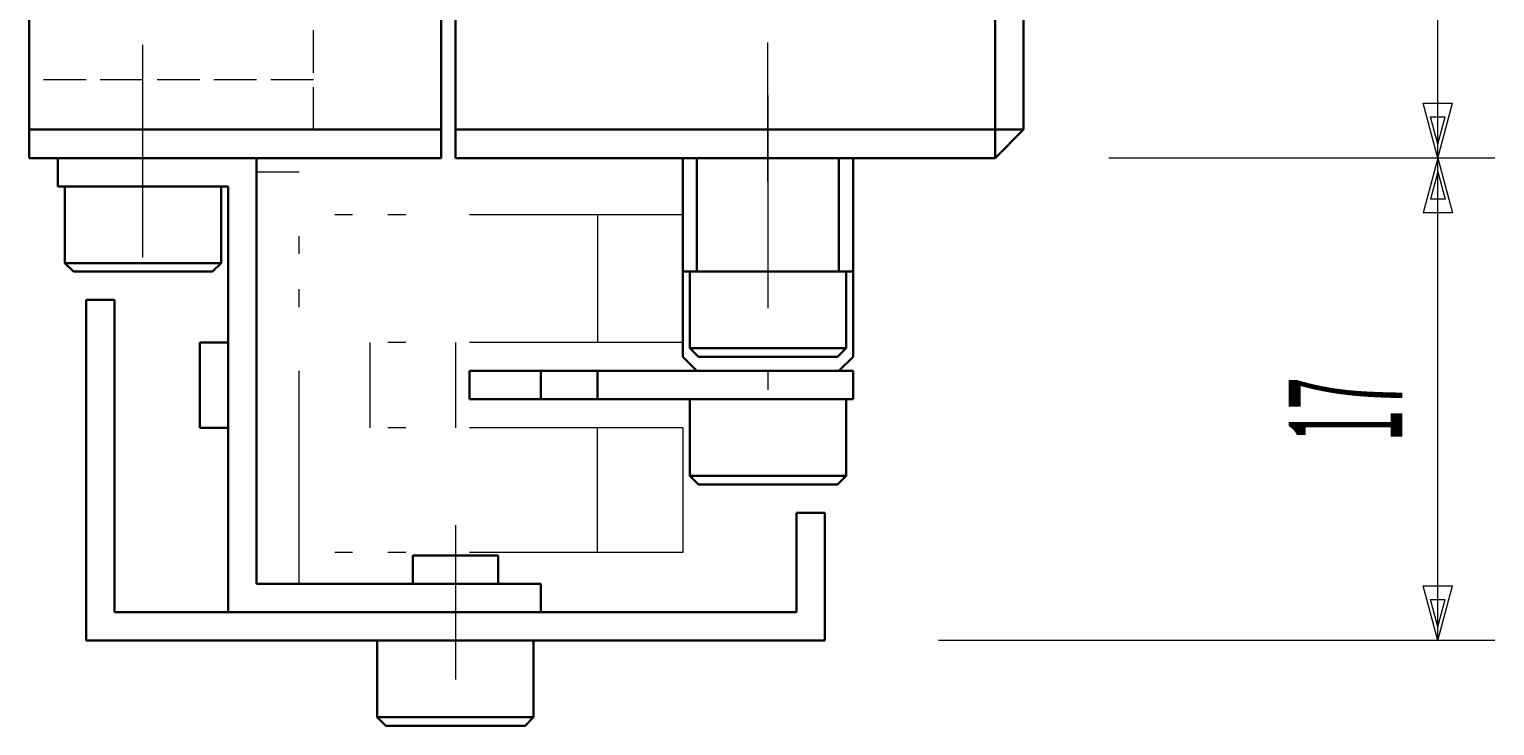
# Model space of a CAD drawing. Extents: x 4 to 392, y 26 to 284.
# Drawn here: x 30 to 81, y 78 to 103 of the extents above; entities that cross this region are included whole.
import ezdxf
from ezdxf.enums import TextEntityAlignment as Align

# ---------------------------------------------------------------- set-up
doc = ezdxf.new("R2010")
doc.units = 0
doc.header["$LTSCALE"] = 0.25
doc.header["$MEASUREMENT"] = 0
for name, pattern in [('CENTER', [50.5, 30, -9, 2.5, -9]), ('DOT', [8, 6, -2]), ('PHANTOM', [58, 30, -9, 2.5, -5, 2.5, -9])]:
    doc.linetypes.add(name, pattern=pattern)
doc.layers.add('1', color=7, linetype='Continuous')
doc.styles.get("Standard").update_dxf_attribs({"font": 'txt', "bigfont": 'bigfont'})
doc.dimstyles.get("Standard").update_dxf_attribs({"dimtxt": 0.18, "dimasz": 0.18, "dimexe": 0.18, "dimexo": 0.0625, "dimgap": 0.09, "dimtad": 0, "dimtih": 1, "dimtoh": 1, "dimdec": 4, "dimzin": 0, "dimdsep": 46, "dimtxsty": 'Standard', "dimcen": 0.09, "dimadec": 0, "dimazin": 0, "dimtfac": 1, "dimtdec": 4, "dimtofl": 0, "dimtmove": 0, "dimatfit": 3, "dimfxl": 1, "dimtolj": 1, "dimtzin": 0, "dimarcsym": 0})

# ---------------------------------------------------------------- blocks, each defined once
blk = doc.blocks.new('*D14')
at = {"layer": '1', "color": 7, "linetype": 'Continuous', "lineweight": 9}
for p, q in [((81.19681, 98.011204), (67.617185, 98.011204)), ((79.19681, 98.011204), (78.679172, 96.079352)), ((79.19681, 81.011204), (79.19681, 98.011204)), ((79.19681, 98.011204), (79.714448, 96.079352)), ((79.19681, 97.528241), (78.937991, 96.562315)), ((79.19681, 97.528241), (79.455629, 96.562315)), ((79.455629, 96.562315), (78.937991, 96.562315)), ((79.714448, 96.079352), (78.679172, 96.079352)), ((79.19681, 81.011204), (78.679172, 82.943056)), ((78.679172, 82.943056), (79.714448, 82.943056)), ((79.19681, 81.011204), (79.714448, 82.943056)), ((79.19681, 81.494167), (78.937991, 82.460093)), ((78.937991, 82.460093), (79.455629, 82.460093)), ((79.19681, 81.494167), (79.455629, 82.460093)), ((81.19681, 81.011204), (61.617185, 81.011204))]:
    blk.add_line(p, q, dxfattribs=at)
at = {"layer": '1', "color": 7, "linetype": 'Continuous', "lineweight": 9, "oblique": 15, "width": 0.375}
blk.add_text('17', height=4, rotation=90, dxfattribs=at).set_placement((79.19681, 88.011204), align=Align.BOTTOM_LEFT)
blk = doc.blocks.new('*D15')
at = {"layer": '1', "color": 7, "linetype": 'Continuous', "lineweight": 9}
for p, q in [((81.19681, 198.011204), (67.617185, 198.011204)), ((79.19681, 198.011204), (78.679172, 196.079352)), ((79.19681, 98.011204), (79.19681, 198.011204)), ((79.19681, 198.011204), (79.714448, 196.079352)), ((79.19681, 197.528241), (78.937991, 196.562315)), ((79.19681, 197.528241), (79.455629, 196.562315)), ((79.455629, 196.562315), (78.937991, 196.562315)), ((79.714448, 196.079352), (78.679172, 196.079352)), ((79.19681, 98.011204), (78.679172, 99.943056)), ((78.679172, 99.943056), (79.714448, 99.943056)), ((79.19681, 98.011204), (79.714448, 99.943056)), ((79.19681, 98.494167), (78.937991, 99.460093)), ((78.937991, 99.460093), (79.455629, 99.460093)), ((79.19681, 98.494167), (79.455629, 99.460093)), ((81.19681, 98.011204), (67.617185, 98.011204))]:
    blk.add_line(p, q, dxfattribs=at)
at = {"layer": '1', "color": 7, "linetype": 'Continuous', "lineweight": 9, "oblique": 15, "width": 0.375}
blk.add_text('100', height=4, rotation=90, dxfattribs=at).set_placement((79.19681, 145.761204), align=Align.BOTTOM_LEFT)

msp = doc.modelspace()

# ---------------------------------------------------------------- linework, layer by layer
at = {"layer": '1', "color": 7, "linetype": 'Continuous', "lineweight": 30}
for p, q in [((63.617185, 98.011204), (63.617185, 198.011204)), ((64.617185, 99.011204), (64.617185, 197.011204)), ((44.117185, 116.011204), (44.117185, 98.011204)), ((29.617185, 110.511204), (29.617185, 98.011204)), ((44.617185, 106.011204), (44.617185, 98.011204)), ((29.617185, 99.011204), (44.117185, 99.011204)), ((44.617185, 99.011204), (64.617185, 99.011204)), ((63.617185, 98.011204), (64.617185, 99.011204)), ((29.617185, 98.011204), (44.117185, 98.011204)), ((30.617185, 97.011204), (30.617185, 98.011204)), ((37.617185, 98.011204), (30.617185, 98.011204)), ((37.617185, 83.011204), (37.617185, 98.011204)), ((44.617185, 98.011204), (63.617185, 98.011204)), ((58.617185, 98.011204), (52.617185, 98.011204)), ((52.617185, 98.011204), (52.617185, 91.011204)), ((53.117185, 94.011204), (53.117185, 98.011204)), ((58.117185, 94.011204), (58.117185, 98.011204)), ((58.617185, 98.011204), (58.617185, 91.011204)), ((36.617185, 97.011204), (30.617185, 97.011204)), ((30.867185, 97.011204), (36.367185, 97.011204)), ((30.867185, 94.311204), (30.867185, 97.011204)), ((36.367185, 94.311204), (36.367185, 97.011204)), ((36.617185, 82.011204), (36.617185, 97.011204)), ((31.167185, 94.011204), (30.867185, 94.311204)), ((36.367185, 94.311204), (30.867185, 94.311204)), ((36.067185, 94.011204), (31.167185, 94.011204)), ((36.067185, 94.011204), (36.367185, 94.311204)), ((58.617185, 94.011204), (52.617185, 94.011204)), ((52.867185, 94.011204), (58.367185, 94.011204)), ((52.867185, 91.311204), (52.867185, 94.011204)), ((58.367185, 91.311204), (58.367185, 94.011204)), ((31.617185, 93.011204), (32.617185, 93.011204)), ((31.617185, 93.011204), (31.617185, 81.011204)), ((32.617185, 93.011204), (32.617185, 82.011204)), ((36.617185, 91.511204), (35.617185, 91.511204)), ((35.617185, 88.511204), (35.617185, 91.511204)), ((53.167185, 91.011204), (52.867185, 91.311204)), ((58.367185, 91.311204), (52.867185, 91.311204)), ((58.067185, 91.011204), (58.367185, 91.311204)), ((53.117185, 90.511204), (52.617185, 91.011204)), ((58.067185, 91.011204), (53.167185, 91.011204)), ((58.117185, 90.511204), (58.617185, 91.011204)), ((45.117185, 89.511204), (45.117185, 90.511204)), ((45.117185, 90.511204), (58.617185, 90.511204)), ((47.617185, 90.511204), (47.617185, 89.511204)), ((49.617185, 90.511204), (49.617185, 89.511204)), ((53.117185, 90.511204), (58.117185, 90.511204)), ((58.617185, 89.511204), (58.617185, 90.511204)), ((45.117185, 89.511204), (58.617185, 89.511204)), ((52.867185, 89.511204), (58.367185, 89.511204)), ((52.867185, 86.811204), (52.867185, 89.511204)), ((58.367185, 86.811204), (58.367185, 89.511204)), ((36.617185, 88.511204), (35.617185, 88.511204)), ((53.167185, 86.511204), (52.867185, 86.811204)), ((58.367185, 86.811204), (52.867185, 86.811204)), ((58.067185, 86.511204), (58.367185, 86.811204)), ((58.067185, 86.511204), (53.167185, 86.511204)), ((56.617185, 85.511204), (56.617185, 82.011204)), ((56.617185, 85.511204), (57.617185, 85.511204)), ((57.617185, 85.511204), (57.617185, 81.011204)), ((43.117185, 84.011204), (46.117185, 84.011204)), ((43.117185, 83.011204), (43.117185, 84.011204)), ((46.117185, 83.011204), (46.117185, 84.011204)), ((37.617185, 83.011204), (47.617185, 83.011204)), ((47.617185, 82.011204), (47.617185, 83.011204)), ((32.617185, 82.011204), (56.617185, 82.011204)), ((47.617185, 82.011204), (36.617185, 82.011204)), ((31.617185, 81.011204), (57.617185, 81.011204)), ((41.867185, 81.011204), (47.367185, 81.011204)), ((41.867185, 78.311204), (41.867185, 81.011204)), ((47.367185, 78.311204), (47.367185, 81.011204)), ((42.167185, 78.011204), (41.867185, 78.311204)), ((47.367185, 78.311204), (41.867185, 78.311204)), ((47.067185, 78.011204), (42.167185, 78.011204)), ((47.067185, 78.011204), (47.367185, 78.311204))]:
    msp.add_line(p, q, dxfattribs=at)
at = {"layer": '1', "color": 7, "linetype": 'DOT', "lineweight": 9}
for p, q in [((39.617185, 99.011117), (39.617185, 107.011117)), ((39.617185, 100.761117), (29.617185, 100.761117))]:
    msp.add_line(p, q, dxfattribs=at)
at = {"layer": '1', "color": 7, "linetype": 'CENTER', "lineweight": 9}
for p, q in [((33.617185, 96.753824), (33.617185, 101.995232)), ((55.617185, 97.183448), (55.617185, 102.081157)), ((33.617185, 94.503891), (33.617185, 100.638693)), ((55.617185, 100.217268), (55.617185, 87.874317)), ((44.617185, 85.080344), (44.617185, 79.642844))]:
    msp.add_line(p, q, dxfattribs=at)
at = {"layer": '1', "color": 7, "linetype": 'PHANTOM', "lineweight": 9}
for p, q in [((39.117185, 97.511204), (37.617185, 97.511204)), ((37.617185, 83.011204), (37.617185, 97.511204)), ((39.117185, 83.011204), (39.117185, 97.511204)), ((52.617185, 96.012791), (39.117185, 96.012791)), ((49.617185, 96.012791), (49.617185, 91.511204)), ((52.617185, 96.012791), (52.617185, 91.511204)), ((41.617185, 88.511204), (41.617185, 91.511204)), ((52.617185, 91.511204), (41.617185, 91.511204)), ((44.617185, 91.511204), (44.617185, 88.511204)), ((52.617185, 88.511204), (41.617185, 88.511204)), ((49.617185, 84.111204), (49.617185, 88.511204)), ((52.617185, 88.511204), (52.617185, 84.111204)), ((52.617185, 84.111204), (39.117185, 84.111204))]:
    msp.add_line(p, q, dxfattribs=at)

# ---------------------------------------------------------------- dimensions: what is measured, and where the dimension line sits
at = {"layer": '1', "color": 7, "linetype": 'Continuous', "lineweight": 9}
for base, p1, p2, text, picture, middle in [((79.19681, 98.011204), (67.617185, 98.011204), (67.617185, 198.011204), '100', '*D15', (79.19681, 148.011204)), ((79.19681, 81.011204), (61.617185, 81.011204), (67.617185, 98.011204), '17', '*D14', (79.19681, 89.511204))]:
    dim = msp.add_linear_dim(base=base, p1=p1, p2=p2, angle=90, text=text, dimstyle='Standard', dxfattribs=at)
    dim.commit()
    dim.dimension.update_dxf_attribs({"geometry": picture, "text_midpoint": middle})

doc.saveas('drawing.dxf')
